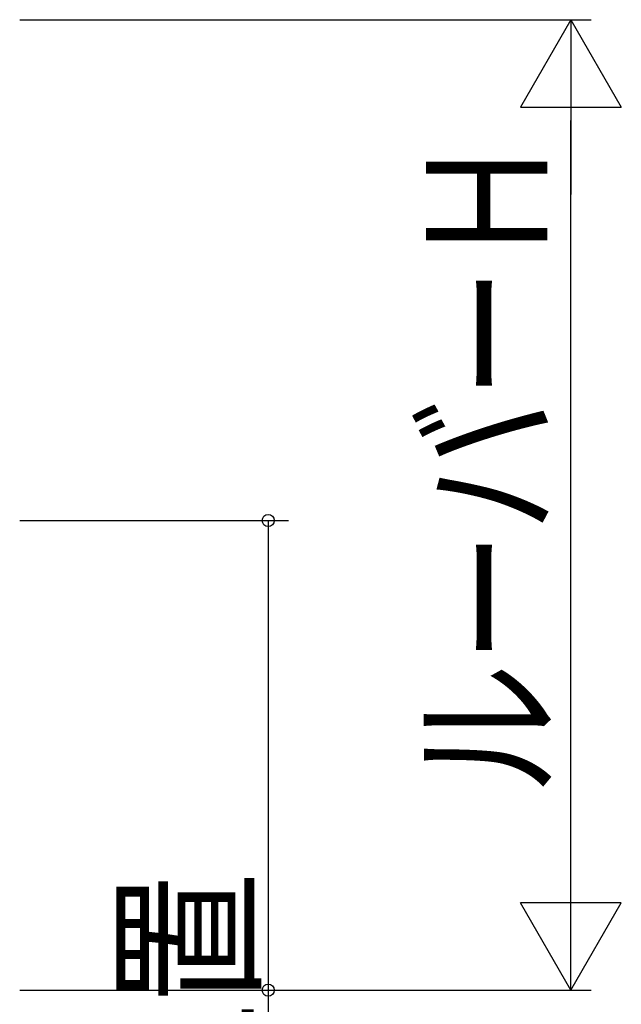
# Model space of a CAD drawing. Extents: x 0 to 1386, y -624 to 1621.
# Drawn here: x 807 to 837, y 1206 to 1255 of the extents above; entities that cross this region are included whole.
import ezdxf

# ---------------------------------------------------------------- set-up
doc = ezdxf.new("R2010")
doc.units = 0
doc.layers.add('YKK_D', color=6, linetype='CONTINUOUS')
doc.styles.get("Standard").update_dxf_attribs({"font": 'txt', "bigfont": 'BIGFONT'})

msp = doc.modelspace()

# ---------------------------------------------------------------- linework, layer by layer
at = {"layer": 'YKK_D', "color": 6, "linetype": 'Continuous', "lineweight": -2}
for p, q in [((806.929, 1255.146), (835.25, 1255.146)), ((834.25, 1212.047), (834.25, 1250.146)), ((806.929, 1230.321), (820.25, 1230.321)), ((819.25, 1230.321), (819.25, 1207.047)), ((806.929, 1207.047), (820.25, 1207.047)), ((806.929, 1207.047), (835.25, 1207.047)), ((819.25, 1207.047), (819.25, 1147.027))]:
    msp.add_line(p, q, dxfattribs=at)
at = {"layer": 'YKK_D', "color": 6}
for p, q in [((834.25, 1255.146), (831.75, 1250.816)), ((834.25, 1255.146), (834.25, 1246.486)), ((834.25, 1255.146), (836.75, 1250.816)), ((831.75, 1250.816), (836.75, 1250.816)), ((834.25, 1207.047), (834.25, 1215.707)), ((836.75, 1211.377), (831.75, 1211.377)), ((834.25, 1207.047), (831.75, 1211.377)), ((834.25, 1207.047), (836.75, 1211.377))]:
    msp.add_line(p, q, dxfattribs=at)
for centre in [(819.25, 1230.321), (819.25, 1207.047)]:
    msp.add_circle(centre, 0.3, dxfattribs=at)

# ---------------------------------------------------------------- texts
at = {"layer": 'YKK_D', "color": 6, "lineweight": -3, "width": 0.8}
for s, p in [('ルーバーＨ', (833.086, 1216.697)), ('Ａ：操作ダイヤル位置', (818.25, 1147.387))]:
    msp.add_text(s, height=6, rotation=90, dxfattribs=at).set_placement(p)

doc.saveas('drawing.dxf')
